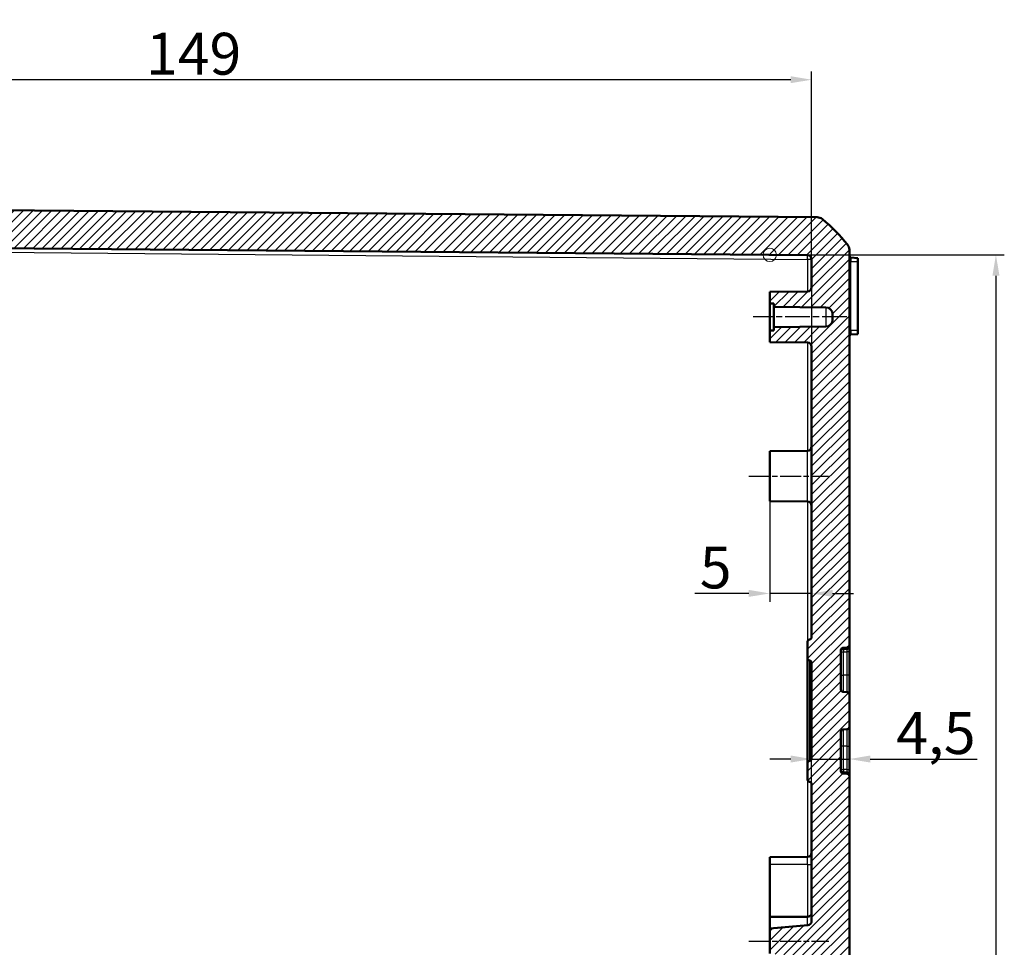
# Model space of a CAD drawing. Units: millimetres. Extents: x 1 to 1188, y 1 to 840.
# Drawn here: x 119 to 236, y 490 to 601 of the extents above; entities that cross this region are included whole.
import ezdxf

# ---------------------------------------------------------------- set-up
doc = ezdxf.new("R2010")
doc.units = ezdxf.units.MM
doc.linetypes.add('CHAIN', pattern=[0.3543, 0.2362, -0.0295, 0.0591, -0.0295])
doc.linetypes.add('DASH_DOT', pattern=[0.37, 0.24, -0.06, 0.01, -0.06])
for name, color, linetype, lineweight in [('Bemaßung (ISO)', 1, 'Continuous', 25), ('Mittellinie (ISO)', 1, 'DASH_DOT', 25), ('Schraffur (ISO)', 1, 'Continuous', 18), ('Sichtbar (ISO)', 7, 'Continuous', 50), ('Sichtbar schmal (ISO)', 1, 'Continuous', 25), ('Skizziergeometrie (ISO)', 7, 'Continuous', 25)]:
    doc.layers.add(name, color=color, linetype=linetype, lineweight=lineweight)
doc.styles.add('5', font='isocpeur.ttf', dxfattribs={"width": 1.1})
doc.dimstyles.new('11-Bopla 5', dxfattribs={"dimtxt": 5, "dimasz": 2.5, "dimexe": 1, "dimexo": 0, "dimgap": 0.6, "dimtad": 1, "dimdec": 6, "dimrnd": 1e-08, "dimtxsty": '5', "dimcen": 0.09, "dimdle": 7, "dimclrd": 1, "dimclre": 1, "dimclrt": 7, "dimadec": 6, "dimazin": 2, "dimtfac": 0.7, "dimtdec": 3, "dimtmove": 0, "dimatfit": 3, "dimfxl": 1, "dimtolj": 1, "dimlwd": 25, "dimlwe": 25, "dimarcsym": 0})

# ---------------------------------------------------------------- blocks, each defined once
blk = doc.blocks.new('*D23')
at = {"layer": 'Bemaßung (ISO)', "color": 1, "linetype": 'Continuous', "lineweight": 25}
for p, q in [((217.58, 518.51), (217.58, 511.64)), ((210.58, 512.64), (208.08, 512.64)), ((213.08, 507.6), (213.08, 513.64)), ((213.08, 512.64), (217.58, 512.64)), ((220.08, 512.64), (232.85, 512.64))]:
    blk.add_line(p, q, dxfattribs=at)
at = {"layer": 'Bemaßung (ISO)', "color": 1, "linetype": 'Continuous'}
for points in [[(210.58, 513.06), (210.58, 512.22), (213.08, 512.64)], [(220.08, 513.06), (220.08, 512.22), (217.58, 512.64)]]:
    blk.add_solid(points, dxfattribs=at)
at = {"layer": 'Defpoints', "color": 0, "linetype": 'Continuous'}
for p in [(217.58, 518.51), (217.58, 512.64), (213.08, 507.6)]:
    blk.add_point(p, dxfattribs=at)
at = {"layer": 'Bemaßung (ISO)', "color": 7, "linetype": 'Continuous', "lineweight": 25, "insert": (223.18, 513.24), "char_height": 5, "attachment_point": 7, "style": '5'}
blk.add_mtext('\\A1;4,5', dxfattribs=at)
blk = doc.blocks.new('*D28')
at = {"layer": 'Bemaßung (ISO)', "color": 1, "linetype": 'Continuous', "lineweight": 25}
for p, q in [((213.08, 568.95), (213.08, 531.41)), ((208.08, 543.41), (208.08, 531.41)), ((205.58, 532.41), (199.13, 532.41)), ((213.08, 532.41), (208.08, 532.41)), ((215.58, 532.41), (218.08, 532.41))]:
    blk.add_line(p, q, dxfattribs=at)
at = {"layer": 'Bemaßung (ISO)', "color": 1, "linetype": 'Continuous'}
for points in [[(205.58, 532.83), (205.58, 532), (208.08, 532.41)], [(215.58, 532.83), (215.58, 532), (213.08, 532.41)]]:
    blk.add_solid(points, dxfattribs=at)
at = {"layer": 'Defpoints', "color": 0, "linetype": 'Continuous'}
for p in [(213.08, 568.95), (208.08, 543.41), (213.08, 532.41)]:
    blk.add_point(p, dxfattribs=at)
at = {"layer": 'Bemaßung (ISO)', "color": 7, "linetype": 'Continuous', "lineweight": 25, "insert": (199.73, 533.01), "char_height": 5, "attachment_point": 7, "style": '5'}
blk.add_mtext('\\A1;5', dxfattribs=at)
blk = doc.blocks.new('*D29')
at = {"layer": 'Bemaßung (ISO)', "color": 1, "linetype": 'Continuous', "lineweight": 25}
for p, q in [((64.08, 574.33), (64.08, 594.74)), ((210.58, 593.74), (66.58, 593.74)), ((213.08, 572.29), (213.08, 594.74))]:
    blk.add_line(p, q, dxfattribs=at)
at = {"layer": 'Bemaßung (ISO)', "color": 1, "linetype": 'Continuous'}
for points in [[(66.58, 594.16), (66.58, 593.33), (64.08, 593.74)], [(210.58, 594.16), (210.58, 593.33), (213.08, 593.74)]]:
    blk.add_solid(points, dxfattribs=at)
at = {"layer": 'Defpoints', "color": 0, "linetype": 'Continuous'}
for p in [(64.08, 593.74), (64.08, 574.33), (213.08, 572.29)]:
    blk.add_point(p, dxfattribs=at)
at = {"layer": 'Bemaßung (ISO)', "color": 7, "linetype": 'Continuous', "lineweight": 25, "insert": (133.63, 594.34), "char_height": 5, "attachment_point": 7, "style": '5'}
blk.add_mtext('\\A1;149', dxfattribs=at)
blk = doc.blocks.new('*D30')
at = {"layer": 'Bemaßung (ISO)', "color": 1, "linetype": 'Continuous', "lineweight": 25}
for p, q in [((208.08, 572.83), (236.08, 572.83)), ((235.08, 570.33), (235.08, 286.5)), ((208.08, 284), (236.08, 284))]:
    blk.add_line(p, q, dxfattribs=at)
at = {"layer": 'Bemaßung (ISO)', "color": 1, "linetype": 'Continuous'}
for points in [[(234.66, 570.33), (235.5, 570.33), (235.08, 572.83)], [(234.66, 286.5), (235.5, 286.5), (235.08, 284)]]:
    blk.add_solid(points, dxfattribs=at)
at = {"layer": 'Defpoints', "color": 0, "linetype": 'Continuous'}
for p in [(208.08, 572.83), (208.08, 284), (235.08, 284)]:
    blk.add_point(p, dxfattribs=at)
at = {"layer": 'Bemaßung (ISO)', "color": 7, "linetype": 'Continuous', "lineweight": 25, "insert": (234.48, 418.54), "char_height": 5, "attachment_point": 7, "rotation": 90, "style": '5'}
blk.add_mtext('\\A1;288,8', dxfattribs=at)

msp = doc.modelspace()

# ---------------------------------------------------------------- hatches: boundary and pattern name
at = {"layer": 'Schraffur (ISO)'}
h = msp.add_hatch(dxfattribs=at)
h.set_pattern_fill('ANSI31', color=256, scale=6.35, style=0)
h.set_pattern_definition([(45, (0, 0), (-0.561266, 0.561266), [])])
edge = h.paths.add_edge_path()
edge.add_line((88.5789841, 278.9134575), (88.5789841, 278.4134575))
edge.add_line((88.5789841, 278.4134575), (213.7335806, 279.5056651))
edge.add_ellipse((213.7248541, 280.5056271), major_axis=(0.9999619, 0.0087265), ratio=1, start_angle=270, end_angle=308.625673097)
edge.add_ellipse((201.7354081, 295.245138), major_axis=(15.5152747, 12.6204695), ratio=1, start_angle=270, end_angle=282.248653806)
edge.add_ellipse((216.5789841, 283.3847734), major_axis=(0.6242297, 0.7812408), ratio=1, start_angle=270, end_angle=308.625673097)
edge.add_line((217.5789841, 283.3847734), (217.5789841, 330.5888301))
edge.add_ellipse((217.2789841, 330.5888301), major_axis=(0, 0.3), ratio=1, start_angle=270, end_angle=358)
edge.add_line((217.289454, 330.8886474), (216.8685143, 330.9033469))
edge.add_ellipse((216.8789841, 331.2031642), major_axis=(-0.2998172, 0.0104698), ratio=1, start_angle=2, end_angle=90, ccw=False)
edge.add_line((216.5789841, 331.2031642), (216.5789841, 335.8737509))
edge.add_ellipse((216.8789841, 335.8737509), major_axis=(0, 0.3), ratio=1, start_angle=2, end_angle=90, ccw=False)
edge.add_line((216.8685143, 336.1735681), (217.289454, 336.1882677))
edge.add_ellipse((217.2789841, 336.4880849), major_axis=(0.2998172, 0.0104698), ratio=1, start_angle=270, end_angle=358)
edge.add_line((217.5789841, 336.4880849), (217.5789841, 340.3388301))
edge.add_ellipse((217.2789841, 340.3388301), major_axis=(0, 0.3), ratio=1, start_angle=270, end_angle=358)
edge.add_line((217.289454, 340.6386474), (216.8685143, 340.6533469))
edge.add_ellipse((216.8789841, 340.9531642), major_axis=(-0.2998172, 0.0104698), ratio=1, start_angle=2, end_angle=90, ccw=False)
edge.add_line((216.5789841, 340.9531642), (216.5789841, 345.6237509))
edge.add_ellipse((216.8789841, 345.6237509), major_axis=(0, 0.3), ratio=1, start_angle=2, end_angle=90, ccw=False)
edge.add_line((216.8685143, 345.9235681), (217.289454, 345.9382677))
edge.add_ellipse((217.2789841, 346.2380849), major_axis=(0.2998172, 0.0104698), ratio=1, start_angle=270, end_angle=358)
edge.add_line((217.5789841, 346.2380849), (217.5789841, 510.5888301))
edge.add_ellipse((217.2789841, 510.5888301), major_axis=(0, 0.3), ratio=1, start_angle=270, end_angle=358)
edge.add_line((217.289454, 510.8886474), (216.8685143, 510.9033469))
edge.add_ellipse((216.8789841, 511.2031642), major_axis=(-0.2998172, 0.0104698), ratio=1, start_angle=2, end_angle=90, ccw=False)
edge.add_line((216.5789841, 511.2031642), (216.5789841, 515.8737509))
edge.add_ellipse((216.8789841, 515.8737509), major_axis=(0, 0.3), ratio=1, start_angle=2, end_angle=90, ccw=False)
edge.add_line((216.8685143, 516.1735681), (217.289454, 516.1882677))
edge.add_ellipse((217.2789841, 516.4880849), major_axis=(0.2998172, 0.0104698), ratio=1, start_angle=270, end_angle=358)
edge.add_line((217.5789841, 516.4880849), (217.5789841, 520.3388301))
edge.add_ellipse((217.2789841, 520.3388301), major_axis=(0, 0.3), ratio=1, start_angle=270, end_angle=358)
edge.add_line((217.289454, 520.6386474), (216.8685143, 520.6533469))
edge.add_ellipse((216.8789841, 520.9531642), major_axis=(-0.2998172, 0.0104698), ratio=1, start_angle=2, end_angle=90, ccw=False)
edge.add_line((216.5789841, 520.9531642), (216.5789841, 525.6237509))
edge.add_ellipse((216.8789841, 525.6237509), major_axis=(0, 0.3), ratio=1, start_angle=2, end_angle=90, ccw=False)
edge.add_line((216.8685143, 525.9235681), (217.289454, 525.9382677))
edge.add_ellipse((217.2789841, 526.2380849), major_axis=(0.2998172, 0.0104698), ratio=1, start_angle=270, end_angle=358)
edge.add_line((217.5789841, 526.2380849), (217.5789841, 573.4421416))
edge.add_ellipse((216.5789841, 573.4421416), major_axis=(0, 1), ratio=1, start_angle=270, end_angle=308.625673097)
edge.add_ellipse((201.7354081, 561.581777), major_axis=(-12.4845944, 15.6248169), ratio=1, start_angle=270, end_angle=282.248653806)
edge.add_ellipse((213.7248541, 576.321288), major_axis=(-0.7757637, 0.6310235), ratio=1, start_angle=270, end_angle=308.625673097)
edge.add_line((213.7335806, 577.3212499), (88.5789841, 578.4134575))
edge.add_line((88.5789841, 578.4134575), (88.5789841, 577.9134575))
edge.add_line((88.5789841, 577.9134575), (87.5789841, 577.9047307))
edge.add_line((87.5789841, 577.9047307), (87.5789841, 576.9134575))
edge.add_line((87.5789841, 576.9134575), (87.5789841, 576.4134575))
edge.add_line((87.5789841, 576.4134575), (84.0789841, 575.9526738))
edge.add_line((84.0789841, 575.9526738), (84.0789841, 574.3748064))
edge.add_line((84.0789841, 574.3748064), (87.5789841, 573.8829135))
edge.add_line((87.5789841, 573.8829135), (212.5833474, 572.7920169))
edge.add_ellipse((212.5789841, 572.292036), major_axis=(0.499981, -0.0043633), ratio=1, start_angle=0.5, end_angle=90, ccw=False)
edge.add_line((213.0789841, 572.292036), (213.0789841, 568.9527475))
edge.add_ellipse((212.5789841, 568.9527475), major_axis=(0, -0.5), ratio=1, start_angle=0.5, end_angle=90, ccw=False)
edge.add_line((212.5833474, 568.4527665), (208.0789841, 568.4134575))
edge.add_line((208.0789841, 568.4134575), (208.0789841, 567.0134575))
edge.add_line((208.0789841, 567.0134575), (208.5789841, 567.0090941))
edge.add_line((208.5789841, 567.0090941), (208.5789841, 566.6134575))
edge.add_line((208.5789841, 566.6134575), (214.7859654, 566.55929))
edge.add_ellipse((214.7789841, 565.7593205), major_axis=(0.7999695, -0.0069812), ratio=1, start_angle=0.5, end_angle=90, ccw=False)
edge.add_line((215.5789841, 565.7593205), (215.5789841, 565.0675946))
edge.add_ellipse((214.7789841, 565.0675946), major_axis=(0, -0.8), ratio=1, start_angle=0.5, end_angle=90, ccw=False)
edge.add_line((214.7859654, 564.267625), (208.5789841, 564.2134575))
edge.add_line((208.5789841, 564.2134575), (208.5789841, 563.817821))
edge.add_line((208.5789841, 563.817821), (208.0789841, 563.8134575))
edge.add_line((208.0789841, 563.8134575), (208.0789841, 562.4134575))
edge.add_line((208.0789841, 562.4134575), (212.5833474, 562.3741485))
edge.add_ellipse((212.5789841, 561.8741676), major_axis=(0.499981, -0.0043633), ratio=1, start_angle=0.5, end_angle=90, ccw=False)
edge.add_line((213.0789841, 561.8741676), (213.0789841, 527.2033087))
edge.add_spline(control_points=[(213.0789841, 527.2033087), (213.0789841, 527.1720198), (213.0740892, 527.1409227), (213.0548649, 527.081371), (213.0406534, 527.0532814), (212.9995178, 526.9962074), (212.9707051, 526.9692807), (212.9043803, 526.9279874), (212.8675022, 526.9140155), (212.8289841, 526.9075047)], knot_values=[-0.0422119907, -0.0422119907, -0.0422119907, -0.0422119907, -0.0328253296, -0.0328253296, -0.0234386684, -0.0234386684, -0.0117193342, -0.0117193342, 0, 0, 0, 0], degree=3, periodic=0)
edge.add_ellipse((212.8789841, 526.6117007), major_axis=(-0.295804, -0.05), ratio=1, start_angle=270, end_angle=350.405931773)
edge.add_line((212.5789841, 526.6117007), (212.5789841, 524.7152143))
edge.add_ellipse((212.8789841, 524.7152143), major_axis=(0, -0.3), ratio=1, start_angle=270, end_angle=350.405931773)
edge.add_spline(control_points=[(212.8289841, 524.4194103), (212.8598354, 524.4141955), (212.8896817, 524.4041862), (212.9451964, 524.3753055), (212.9705246, 524.3566112), (213.0199444, 524.3065385), (213.0416923, 524.2736411), (213.071354, 524.2013618), (213.0789841, 524.1626708), (213.0789841, 524.1236063)], knot_values=[-0.0422119907, -0.0422119907, -0.0422119907, -0.0422119907, -0.0328253296, -0.0328253296, -0.0234386684, -0.0234386684, -0.0117193342, -0.0117193342, 0, 0, 0, 0], degree=3, periodic=0)
edge.add_line((213.0789841, 524.1236063), (213.0789841, 512.7033087))
edge.add_spline(control_points=[(213.0789841, 512.7033087), (213.0789841, 512.6720198), (213.0740892, 512.6409227), (213.0548649, 512.581371), (213.0406534, 512.5532814), (212.9995178, 512.4962074), (212.9707051, 512.4692807), (212.9043803, 512.4279874), (212.8675022, 512.4140155), (212.8289841, 512.4075047)], knot_values=[-0.0422119907, -0.0422119907, -0.0422119907, -0.0422119907, -0.0328253296, -0.0328253296, -0.0234386684, -0.0234386684, -0.0117193342, -0.0117193342, 0, 0, 0, 0], degree=3, periodic=0)
edge.add_ellipse((212.8789841, 512.1117007), major_axis=(-0.295804, -0.05), ratio=1, start_angle=270, end_angle=350.405931773)
edge.add_line((212.5789841, 512.1117007), (212.5789841, 510.2152143))
edge.add_ellipse((212.8789841, 510.2152143), major_axis=(0, -0.3), ratio=1, start_angle=270, end_angle=350.405931773)
edge.add_spline(control_points=[(212.8289841, 509.9194103), (212.8598354, 509.9141955), (212.8896817, 509.9041862), (212.9451964, 509.8753055), (212.9705246, 509.8566112), (213.0199444, 509.8065385), (213.0416923, 509.7736411), (213.071354, 509.7013618), (213.0789841, 509.6626708), (213.0789841, 509.6236063)], knot_values=[-0.0422119907, -0.0422119907, -0.0422119907, -0.0422119907, -0.0328253296, -0.0328253296, -0.0234386684, -0.0234386684, -0.0117193342, -0.0117193342, 0, 0, 0, 0], degree=3, periodic=0)
edge.add_line((213.0789841, 509.6236063), (213.0789841, 493.3090664))
edge.add_ellipse((212.5789841, 493.3090664), major_axis=(0, -0.5), ratio=1, start_angle=5, end_angle=90, ccw=False)
edge.add_line((212.622562, 492.8109691), (208.0789841, 492.4134575))
edge.add_line((208.0789841, 492.4134575), (208.0789841, 489.4134575))
edge.add_line((208.0789841, 489.4134575), (212.622562, 489.015946))
edge.add_ellipse((212.5789841, 488.5178486), major_axis=(0.4980973, -0.0435779), ratio=1, start_angle=5, end_angle=90, ccw=False)
edge.add_line((213.0789841, 488.5178486), (213.0789841, 368.3090664))
edge.add_ellipse((212.5789841, 368.3090664), major_axis=(0, -0.5), ratio=1, start_angle=5, end_angle=90, ccw=False)
edge.add_line((212.622562, 367.8109691), (208.0789841, 367.4134575))
edge.add_line((208.0789841, 367.4134575), (208.0789841, 364.4134575))
edge.add_line((208.0789841, 364.4134575), (212.622562, 364.015946))
edge.add_ellipse((212.5789841, 363.5178486), major_axis=(0.4980973, -0.0435779), ratio=1, start_angle=5, end_angle=90, ccw=False)
edge.add_line((213.0789841, 363.5178486), (213.0789841, 347.2108509))
edge.add_ellipse((212.7789841, 347.2108509), major_axis=(0, -0.3), ratio=1, start_angle=9.594068227, end_angle=90, ccw=False)
edge.add_spline(control_points=[(212.8289841, 346.9150469), (212.7981329, 346.9098321), (212.7682865, 346.8998227), (212.7127718, 346.8709421), (212.6874437, 346.8522477), (212.6380239, 346.8021751), (212.616276, 346.7692777), (212.5866143, 346.6969983), (212.5789841, 346.6583074), (212.5789841, 346.6192429)], knot_values=[-0.0422119907, -0.0422119907, -0.0422119907, -0.0422119907, -0.0328253296, -0.0328253296, -0.0234386684, -0.0234386684, -0.0117193342, -0.0117193342, 0, 0, 0, 0], degree=3, periodic=0)
edge.add_line((212.5789841, 346.6192429), (212.5789841, 344.7152143))
edge.add_ellipse((212.8789841, 344.7152143), major_axis=(0, -0.3), ratio=1, start_angle=270, end_angle=350.405931773)
edge.add_spline(control_points=[(212.8289841, 344.4194103), (212.8598354, 344.4141955), (212.8896817, 344.4041862), (212.9451964, 344.3753055), (212.9705246, 344.3566112), (213.0199444, 344.3065385), (213.0416923, 344.2736411), (213.071354, 344.2013618), (213.0789841, 344.1626708), (213.0789841, 344.1236063)], knot_values=[-0.0422119907, -0.0422119907, -0.0422119907, -0.0422119907, -0.0328253296, -0.0328253296, -0.0234386684, -0.0234386684, -0.0117193342, -0.0117193342, 0, 0, 0, 0], degree=3, periodic=0)
edge.add_line((213.0789841, 344.1236063), (213.0789841, 332.7033087))
edge.add_spline(control_points=[(213.0789841, 332.7033087), (213.0789841, 332.6720198), (213.0740892, 332.6409227), (213.0548649, 332.581371), (213.0406534, 332.5532814), (212.9995178, 332.4962074), (212.9707051, 332.4692807), (212.9043803, 332.4279874), (212.8675022, 332.4140155), (212.8289841, 332.4075047)], knot_values=[-0.0422119907, -0.0422119907, -0.0422119907, -0.0422119907, -0.0328253296, -0.0328253296, -0.0234386684, -0.0234386684, -0.0117193342, -0.0117193342, 0, 0, 0, 0], degree=3, periodic=0)
edge.add_ellipse((212.8789841, 332.1117007), major_axis=(-0.295804, -0.05), ratio=1, start_angle=270, end_angle=350.405931773)
edge.add_line((212.5789841, 332.1117007), (212.5789841, 330.2076721))
edge.add_spline(control_points=[(212.5789841, 330.2076721), (212.5789841, 330.1763833), (212.5838791, 330.1452861), (212.6031034, 330.0857345), (212.6173149, 330.0576449), (212.6584505, 330.0005708), (212.6872631, 329.9736442), (212.753588, 329.9323508), (212.7904661, 329.9183789), (212.8289841, 329.9118681)], knot_values=[-0.0422119907, -0.0422119907, -0.0422119907, -0.0422119907, -0.0328253296, -0.0328253296, -0.0234386684, -0.0234386684, -0.0117193342, -0.0117193342, 0, 0, 0, 0], degree=3, periodic=0)
edge.add_ellipse((212.7789841, 329.6160642), major_axis=(0.295804, -0.05), ratio=1, start_angle=9.594068227, end_angle=90, ccw=False)
edge.add_line((213.0789841, 329.6160642), (213.0789841, 294.9527475))
edge.add_ellipse((212.5789841, 294.9527475), major_axis=(0, -0.5), ratio=1, start_angle=0.5, end_angle=90, ccw=False)
edge.add_line((212.5833474, 294.4527665), (208.0789841, 294.4134575))
edge.add_line((208.0789841, 294.4134575), (208.0789841, 293.0134575))
edge.add_line((208.0789841, 293.0134575), (208.5789841, 293.0090941))
edge.add_line((208.5789841, 293.0090941), (208.5789841, 292.6134575))
edge.add_line((208.5789841, 292.6134575), (214.7859654, 292.55929))
edge.add_ellipse((214.7789841, 291.7593205), major_axis=(0.7999695, -0.0069812), ratio=1, start_angle=0.5, end_angle=90, ccw=False)
edge.add_line((215.5789841, 291.7593205), (215.5789841, 291.0675946))
edge.add_ellipse((214.7789841, 291.0675946), major_axis=(0, -0.8), ratio=1, start_angle=0.5, end_angle=90, ccw=False)
edge.add_line((214.7859654, 290.267625), (208.5789841, 290.2134575))
edge.add_line((208.5789841, 290.2134575), (208.5789841, 289.817821))
edge.add_line((208.5789841, 289.817821), (208.0789841, 289.8134575))
edge.add_line((208.0789841, 289.8134575), (208.0789841, 288.4134575))
edge.add_line((208.0789841, 288.4134575), (212.5833474, 288.3741485))
edge.add_ellipse((212.5789841, 287.8741676), major_axis=(0.499981, -0.0043633), ratio=1, start_angle=0.5, end_angle=90, ccw=False)
edge.add_line((213.0789841, 287.8741676), (213.0789841, 284.5348791))
edge.add_ellipse((212.5789841, 284.5348791), major_axis=(0, -0.5), ratio=1, start_angle=0.5, end_angle=90, ccw=False)
edge.add_line((212.5833474, 284.0348981), (87.5789841, 282.9440016))
edge.add_line((87.5789841, 282.9440016), (84.0789841, 282.4521086))
edge.add_line((84.0789841, 282.4521086), (84.0789841, 280.8742413))
edge.add_line((84.0789841, 280.8742413), (87.5789841, 280.4134575))
edge.add_line((87.5789841, 280.4134575), (87.5789841, 279.9134575))
edge.add_line((87.5789841, 279.9134575), (87.5789841, 278.9221844))
edge.add_line((87.5789841, 278.9221844), (88.5789841, 278.9134575))

# ---------------------------------------------------------------- linework, layer by layer
at = {"layer": 'Mittellinie (ISO)', "linetype": 'CHAIN', "ltscale": 12.45318}
msp.add_line((217.2859654, 565.4134575), (206.0789841, 565.4134575), dxfattribs=at)
at = {"layer": 'Mittellinie (ISO)', "linetype": 'CHAIN', "ltscale": 10.561219}
for p, q in [((205.5789841, 546.4134575), (215.0833474, 546.4134575)), ((205.5789841, 490.9134575), (215.0833474, 490.9134575))]:
    msp.add_line(p, q, dxfattribs=at)
at = {"layer": 'Mittellinie (ISO)', "linetype": 'CHAIN', "ltscale": 10.604795}
msp.add_line((205.5789841, 490.9134575), (215.122562, 490.9134575), dxfattribs=at)
at = {"layer": 'Sichtbar (ISO)'}
for p, q in [((213.7335806, 577.3212499), (88.5789841, 578.4134575)), ((87.5789841, 573.8829135), (212.5833474, 572.7920169)), ((217.5789841, 526.2380849), (217.5789841, 573.4421416)), ((218.5789841, 572.4509689), (217.761553, 572.5224848)), ((218.5789841, 572.0384575), (218.5789841, 572.4509689)), ((213.0789841, 572.292036), (213.0789841, 568.9527475)), ((218.5789841, 572.0384575), (218.5789841, 563.7884575)), ((212.5833474, 568.4527665), (208.0789841, 568.4134575)), ((208.0789841, 568.4134575), (208.0789841, 567.0134575)), ((208.0789841, 567.0134575), (208.5789841, 567.0090941)), ((208.0789841, 563.8134575), (208.0789841, 567.0134575)), ((208.5789841, 567.0090941), (208.5789841, 566.6134575)), ((208.5789841, 566.6134575), (214.7859654, 566.55929)), ((208.5789841, 564.2134575), (208.5789841, 566.6134575)), ((215.5789841, 565.7593205), (215.5789841, 565.0675946)), ((214.7859654, 564.267625), (208.5789841, 564.2134575)), ((208.5789841, 564.2134575), (208.5789841, 563.817821)), ((208.5789841, 563.817821), (208.0789841, 563.8134575)), ((208.0789841, 563.8134575), (208.0789841, 562.4134575)), ((217.761553, 563.3044302), (218.5789841, 563.3759462)), ((218.5789841, 563.3759462), (218.5789841, 563.7884575)), ((208.0789841, 562.4134575), (212.5833474, 562.3741485)), ((213.0789841, 561.8741676), (213.0789841, 527.2033087)), ((208.0789841, 549.4134575), (212.5833474, 549.4527665)), ((208.0789841, 549.4134575), (208.0789841, 543.4134575)), ((208.0789841, 543.4134575), (212.5833474, 543.3741485)), ((212.5789841, 526.6117007), (212.5789841, 524.7152143)), ((216.5789841, 520.9531642), (216.5789841, 525.6237509)), ((216.8685143, 525.9235681), (217.289454, 525.9382677)), ((217.5789841, 526.0117982), (217.5789841, 526.2380849)), ((217.5789841, 525.429505), (217.5789841, 526.0117982)), ((217.5789841, 522.6634575), (217.5789841, 525.429505)), ((212.5789841, 524.7152143), (212.5789841, 512.1117007)), ((213.0789841, 524.1236063), (213.0789841, 512.7033087)), ((217.5789841, 520.3388301), (217.5789841, 522.6634575)), ((217.289454, 520.6386474), (216.8685143, 520.6533469)), ((217.5789841, 516.4880849), (217.5789841, 520.3388301)), ((216.8685143, 516.1735681), (217.289454, 516.1882677)), ((217.5789841, 514.1634575), (217.5789841, 516.4880849)), ((216.5789841, 511.2031642), (216.5789841, 515.8737509)), ((217.5789841, 511.3974101), (217.5789841, 514.1634575)), ((212.5789841, 512.1117007), (212.5789841, 510.2152143)), ((217.5789841, 510.8151169), (217.5789841, 511.3974101)), ((217.289454, 510.8886474), (216.8685143, 510.9033469)), ((217.5789841, 510.5888301), (217.5789841, 510.8151169)), ((217.5789841, 346.2380849), (217.5789841, 510.5888301)), ((213.0789841, 509.6236063), (213.0789841, 493.3090664)), ((208.0789841, 500.9134575), (212.5833474, 500.9527665)), ((208.0789841, 500.0634575), (208.0789841, 500.9134575)), ((208.0789841, 500.0634575), (208.0789841, 493.790522)), ((208.0789841, 493.790522), (208.0789841, 492.4134575)), ((212.622562, 492.8109691), (208.0789841, 492.4134575)), ((208.0789841, 492.4134575), (208.0789841, 489.4134575))]:
    msp.add_line(p, q, dxfattribs=at)
for centre, radius, start, end in [((213.7248541, 576.321288), 1, 50.874326903, 89.5), ((201.7354081, 561.581777), 20, 38.625673097, 50.874326903), ((216.5789841, 573.4421416), 1, 0, 38.625673097), ((212.5789841, 572.292036), 0.5, 0, 89.5), ((217.7789841, 572.7217238), 0.2, 180, 265), ((212.5789841, 568.9527475), 0.5, 270.5, 0), ((214.7789841, 565.7593205), 0.8, 0, 89.5), ((214.7789841, 565.0675946), 0.8, 270.5, 0), ((217.7789841, 563.1051913), 0.2, 95, 180), ((212.5789841, 561.8741676), 0.5, 0, 89.5), ((212.5789841, 549.9527475), 0.5, 270.5, 0), ((212.5789841, 542.8741676), 0.5, 0, 89.5), ((212.8789841, 526.6117007), 0.3, 99.594068227, 180), ((216.8789841, 525.6237509), 0.3, 92, 180), ((217.2789841, 526.2380849), 0.3, 272, 0), ((212.8789841, 524.7152143), 0.3, 180, 260.405931773), ((216.8789841, 520.9531642), 0.3, 180, 268), ((217.2789841, 520.3388301), 0.3, 0, 88), ((216.8789841, 515.8737509), 0.3, 92, 180), ((217.2789841, 516.4880849), 0.3, 272, 0), ((212.8789841, 512.1117007), 0.3, 99.594068227, 180), ((212.8789841, 510.2152143), 0.3, 180, 260.405931773), ((216.8789841, 511.2031642), 0.3, 180, 268), ((217.2789841, 510.5888301), 0.3, 0, 88), ((212.5789841, 501.4527475), 0.5, 270.5, 0), ((212.5789841, 493.3090664), 0.5, 275, 0)]:
    msp.add_arc(centre, radius, start, end, dxfattribs=at)
for points, knots in [([(213.0789841, 527.2033087), (213.0789841, 527.1720198), (213.0740892, 527.1409227), (213.0548649, 527.081371), (213.0406534, 527.0532814), (212.9995178, 526.9962074), (212.9707051, 526.9692807), (212.9043803, 526.9279874), (212.8675022, 526.9140155), (212.8289841, 526.9075047)], [-0.042211990716, -0.042211990716, -0.042211990716, -0.042211990716, -0.03282532956, -0.03282532956, -0.023438668403, -0.023438668403, -0.011719334202, -0.011719334202, 0, 0, 0, 0]), ([(212.8289841, 524.4194103), (212.8598354, 524.4141955), (212.8896817, 524.4041862), (212.9451964, 524.3753055), (212.9705246, 524.3566112), (213.0199444, 524.3065385), (213.0416923, 524.2736411), (213.071354, 524.2013618), (213.0789841, 524.1626708), (213.0789841, 524.1236063)], [-0.042211990716, -0.042211990716, -0.042211990716, -0.042211990716, -0.03282532956, -0.03282532956, -0.023438668403, -0.023438668403, -0.011719334202, -0.011719334202, 0, 0, 0, 0]), ([(213.0789841, 512.7033087), (213.0789841, 512.6720198), (213.0740892, 512.6409227), (213.0548649, 512.581371), (213.0406534, 512.5532814), (212.9995178, 512.4962074), (212.9707051, 512.4692807), (212.9043803, 512.4279874), (212.8675022, 512.4140155), (212.8289841, 512.4075047)], [-0.042211990716, -0.042211990716, -0.042211990716, -0.042211990716, -0.03282532956, -0.03282532956, -0.023438668403, -0.023438668403, -0.011719334202, -0.011719334202, 0, 0, 0, 0]), ([(212.8289841, 509.9194103), (212.8598354, 509.9141955), (212.8896817, 509.9041862), (212.9451964, 509.8753055), (212.9705246, 509.8566112), (213.0199444, 509.8065385), (213.0416923, 509.7736411), (213.071354, 509.7013618), (213.0789841, 509.6626708), (213.0789841, 509.6236063)], [-0.042211990716, -0.042211990716, -0.042211990716, -0.042211990716, -0.03282532956, -0.03282532956, -0.023438668403, -0.023438668403, -0.011719334202, -0.011719334202, 0, 0, 0, 0]), ([(212.5833474, 493.8197487), (212.6363079, 493.8200906), (212.6881252, 493.8266565), (212.7912668, 493.8519256), (212.8403158, 493.8714151), (212.9351372, 493.9237853), (212.9772476, 493.958315), (213.0316391, 494.0221352), (213.0489729, 494.0503208), (213.0725634, 494.1079129), (213.0786955, 494.1373963), (213.0789808, 494.1672868), (213.0789841, 494.1679814), (213.0789841, 494.1686759)], [0, 0, 0, 0, 0.015889085713, 0.015889085713, 0.033465457324, 0.033465457324, 0.054923628853, 0.054923628853, 0.070506780538, 0.070506780538, 0.086300134904, 0.086300134904, 0.086675977183, 0.086675977183, 0.086675977183, 0.086675977183])]:
    msp.add_open_spline(points, degree=3, knots=knots, dxfattribs=at)
msp.add_open_spline([(208.0789841, 493.790522), (210.3197842, 493.8051354), (212.5833474, 493.8197487)], degree=2, dxfattribs=at)
at = {"layer": 'Sichtbar schmal (ISO)'}
for p, q in [((87.5789841, 573.3829325), (212.5833474, 572.292036)), ((217.761553, 572.5224848), (217.761553, 572.0384575)), ((213.0789841, 572.292036), (212.5833474, 572.292036)), ((212.5833474, 572.292036), (212.5833474, 568.4527665)), ((217.761553, 572.0384575), (217.5789841, 572.0384575)), ((217.761553, 563.7884575), (217.761553, 572.0384575)), ((217.761553, 572.0384575), (218.5789841, 572.0384575)), ((214.7859654, 566.55929), (214.7859654, 564.267625)), ((217.761553, 563.7884575), (217.5789841, 563.7884575)), ((217.761553, 563.7884575), (217.761553, 563.3044302)), ((218.5789841, 563.7884575), (217.761553, 563.7884575)), ((212.5833474, 562.3741485), (212.5833474, 549.4527665)), ((212.5833474, 543.3741485), (212.5833474, 549.4527665)), ((212.5833474, 543.3741485), (212.5833474, 526.6626804)), ((216.8685143, 525.4179723), (216.5789841, 525.4179723)), ((216.8685143, 525.7092329), (216.8685143, 525.9235681)), ((216.8685143, 522.6634575), (216.8685143, 525.4179723)), ((217.289454, 525.9382677), (217.289454, 525.7206516)), ((217.5789841, 525.429505), (217.289454, 525.429505)), ((217.289454, 525.429505), (217.289454, 522.6634575)), ((212.8289841, 524.4194103), (212.8289841, 518.4085817)), ((216.5789841, 522.6634575), (216.8685143, 522.6634575)), ((216.8685143, 520.6533469), (216.8685143, 522.6634575)), ((217.289454, 522.6634575), (216.8685143, 522.6634575)), ((217.289454, 522.6634575), (217.289454, 520.6386474)), ((217.5789841, 522.6634575), (217.289454, 522.6634575)), ((212.8289841, 518.4085817), (212.8289841, 512.4075047)), ((216.8685143, 514.1634575), (216.8685143, 516.1735681)), ((217.289454, 516.1882677), (217.289454, 514.1634575)), ((216.8685143, 514.1634575), (216.5789841, 514.1634575)), ((216.8685143, 511.4089428), (216.8685143, 514.1634575)), ((217.289454, 514.1634575), (216.8685143, 514.1634575)), ((217.289454, 514.1634575), (217.5789841, 514.1634575)), ((217.289454, 514.1634575), (217.289454, 511.3974101)), ((216.5789841, 511.4089428), (216.8685143, 511.4089428)), ((217.289454, 511.3974101), (217.5789841, 511.3974101)), ((212.5833474, 510.1642347), (212.5833474, 500.9527665)), ((216.8685143, 510.9033469), (216.8685143, 511.1176822)), ((217.289454, 511.1062635), (217.289454, 510.8886474)), ((212.5833474, 500.0634575), (212.5833474, 500.9527665)), ((212.5833474, 500.0634575), (208.0789841, 500.0634575)), ((212.5833474, 500.0634575), (213.0789841, 500.0634575)), ((212.5833474, 500.0634575), (212.5833474, 493.8197487)), ((212.5833474, 492.8075382), (212.5833474, 493.8197487))]:
    msp.add_line(p, q, dxfattribs=at)
for centre, major_axis, ratio, start_param, end_param in [((212.5789841, 572.292036), (0.0043633, 0.499981), 0.0087262032, 4.7124651328, 6.2831853072), ((216.8789841, 525.4179723), (-0.3, 0), 0.9714604392, 4.7472955654, 6.2831853072), ((216.8789841, 525.4179723), (-0.0082229, 0.2998873), 0.0348864003, 0.2394841451, 1.5698397398), ((217.2789841, 526.0117982), (0.3, 0), 0.9710801867, 4.7472955654, 6.2831853072), ((212.7789841, 518.4088219), (0.3, 0), 0.0008118289, 4.879837065, 6.2831853177), ((216.8789841, 511.4089428), (-0.3, 0), 0.9714604392, 0, 1.5358897418), ((216.8789841, 511.4089428), (-0.0082229, -0.2998873), 0.0348864003, 4.7133455674, 6.0437011621), ((217.2789841, 510.8151169), (0.3, 0), 0.9710801867, 0, 1.5358897418)]:
    msp.add_ellipse(centre, major_axis=major_axis, ratio=ratio, start_param=start_param, end_param=end_param, dxfattribs=at)
for points, knots in [([(217.289454, 525.7206516), (217.2192388, 525.7187485), (217.1490237, 525.7168446), (217.0788086, 525.7149399), (217.0087105, 525.7130383), (216.9386124, 525.711136), (216.8685143, 525.7092329)], [0.059059157305, 0.059059157305, 0.059059157305, 0.059059157305, 0.080144424285, 0.080144424285, 0.080144424285, 0.101194571028, 0.101194571028, 0.101194571028, 0.101194571028]), ([(216.8685143, 525.4179723), (216.9386124, 525.4198944), (217.0087105, 525.4218157), (217.0788086, 525.4237362), (217.1490237, 525.4256599), (217.2192388, 525.4275828), (217.289454, 525.429505)], [-0.101194571028, -0.101194571028, -0.101194571028, -0.101194571028, -0.080144424285, -0.080144424285, -0.080144424285, -0.059059157305, -0.059059157305, -0.059059157305, -0.059059157305]), ([(217.289454, 525.7206516), (217.2902731, 525.7135154), (217.2909344, 525.7019774), (217.2921665, 525.6618616), (217.2924387, 525.6271245), (217.2919147, 525.5393595), (217.2909548, 525.4844788), (217.289454, 525.429505)], [-0.079733494971, -0.079733494971, -0.079733494971, -0.079733494971, -0.061743549085, -0.061743549085, -0.032959635669, -0.032959635669, 0, 0, 0, 0]), ([(217.289454, 511.3974101), (217.2195652, 511.3993233), (217.1496765, 511.4012373), (217.0797877, 511.403152), (217.0093632, 511.4050815), (216.9389387, 511.4070117), (216.8685143, 511.4089428)], [0.059010970785, 0.059010970785, 0.059010970785, 0.059010970785, 0.079998233281, 0.079998233281, 0.079998233281, 0.101146384509, 0.101146384509, 0.101146384509, 0.101146384509]), ([(217.289454, 511.3974101), (217.290594, 511.3556528), (217.2914257, 511.3139235), (217.2923177, 511.2387161), (217.2923994, 511.2050664), (217.2918995, 511.15633), (217.2914679, 511.1387444), (217.290452, 511.1173858), (217.2899861, 511.1108997), (217.289454, 511.1062635)], [-0.079733494971, -0.079733494971, -0.079733494971, -0.079733494971, -0.054697870114, -0.054697870114, -0.030387705619, -0.030387705619, -0.011687579084, -0.011687579084, 0, 0, 0, 0]), ([(216.8685143, 511.1176822), (216.9389387, 511.1157702), (217.0093632, 511.113859), (217.0797877, 511.1119486), (217.1496765, 511.1100528), (217.2195652, 511.1081577), (217.289454, 511.1062635)], [-0.101146384509, -0.101146384509, -0.101146384509, -0.101146384509, -0.079998233281, -0.079998233281, -0.079998233281, -0.059010970785, -0.059010970785, -0.059010970785, -0.059010970785])]:
    msp.add_open_spline(points, degree=3, knots=knots, dxfattribs=at)
at = {"layer": 'Skizziergeometrie (ISO)', "color": 1, "lineweight": 18}
msp.add_circle((208.0789841, 572.8313259), 0.8, dxfattribs=at)

# ---------------------------------------------------------------- dimensions: what is measured, and where the dimension line sits
at = {"layer": 'Bemaßung (ISO)', "color": 1, "linetype": 'Continuous', "lineweight": 25}
for base, p1, p2, angle, override, picture, middle in [((64.0789841, 593.7447244), (213.0789841, 572.292036), (64.0789841, 574.332245), 180, {"dimgap": 0.6, "dimdec": 6, "dimtol": 0, "dimlim": 0, "dimtp": 0, "dimtm": 0, "dimtdec": 3, "dimtofl": 0, "dimatfit": 1}, '*D29', (138.5789841, 593.7447244)), ((235.0789841, 283.9955891), (208.0789841, 572.8313259), (208.0789841, 283.9955891), 90, {"dimgap": 0.6, "dimdec": 1, "dimtol": 0, "dimlim": 0, "dimtp": 0, "dimtm": 0, "dimtdec": 3, "dimtofl": 0, "dimatfit": 1}, '*D30', (235.0789841, 426.6513277)), ((217.5789841, 512.6391296), (213.0789841, 507.5961175), (217.5789841, 518.5117291), 180, {"dimgap": 0.6, "dimdec": 6, "dimtol": 0, "dimlim": 0, "dimtp": 0, "dimtm": 0, "dimtdec": 3, "dimtofl": 1, "dimatfit": 1}, '*D23', (227.7164841, 512.6391296))]:
    dim = msp.add_linear_dim(base=base, p1=p1, p2=p2, angle=angle, dimstyle='11-Bopla 5', override=override, dxfattribs=at)
    dim.commit()
    dim.dimension.update_dxf_attribs({"geometry": picture, "text_midpoint": middle, "dimtype": 160})
dim = msp.add_linear_dim(base=(213.0789841, 532.4134575), p1=(208.0789841, 543.4134575), p2=(213.0789841, 568.9527475), dimstyle='11-Bopla 5', override={"dimgap": 0.6, "dimdec": 6, "dimtol": 0, "dimlim": 0, "dimtp": 0, "dimtm": 0, "dimtdec": 3, "dimtofl": 1, "dimatfit": 1}, dxfattribs=at)
dim.commit()
dim.dimension.update_dxf_attribs({"geometry": '*D28', "text_midpoint": (201.1039841, 532.4134575), "dimtype": 160})

doc.saveas('drawing.dxf')
